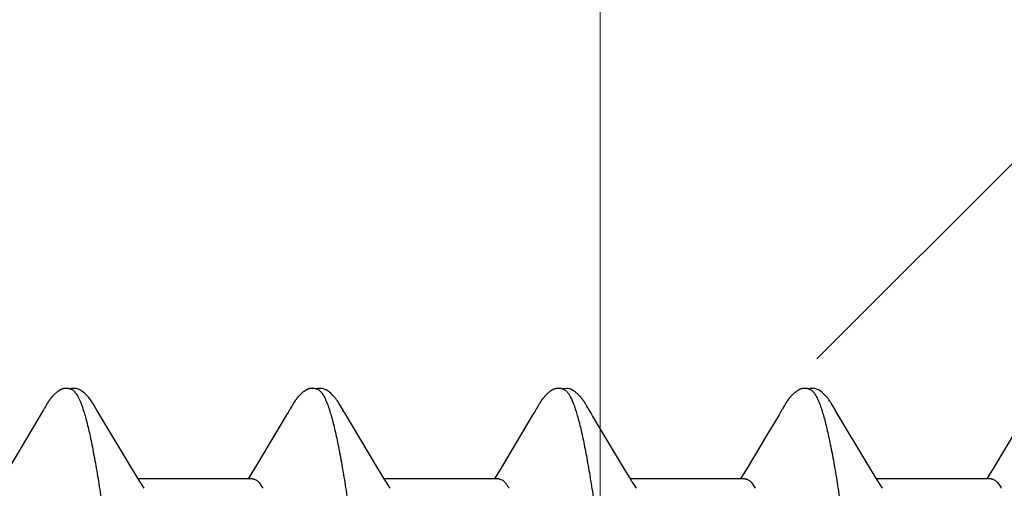
# Model space of a CAD drawing. Units: inches. Extents: x 65 to 76.4, y 53.6 to 64.
# Drawn here: x 74.4 to 74.7, y 62.2 to 62.4 of the extents above; entities that cross this region are included whole.
import ezdxf

# ---------------------------------------------------------------- set-up
doc = ezdxf.new("R2010")
doc.units = ezdxf.units.IN
doc.header["$MEASUREMENT"] = 0
doc.layers.get('0').update_dxf_attribs({"lineweight": 0})
doc.layers.get('Defpoints').update_dxf_attribs({"lineweight": 0})
for name, color, linetype, lineweight in [('ALUM', 7, 'Continuous', 0), ('DIMENSION', 9, 'Continuous', 0), ('SCREW', 9, 'Continuous', 0)]:
    doc.layers.add(name, color=color, linetype=linetype, lineweight=lineweight)
doc.layers.add('Fastener', color=9, linetype='Continuous')
doc.styles.add('BORDER', font='GOTHIC.TTF')
doc.dimstyles.new('aprop', dxfattribs={"dimtxt": 0.1, "dimasz": 0.09, "dimexe": 0.0625, "dimexo": 0.0625, "dimgap": 0.062, "dimtad": 1, "dimdec": 4, "dimzin": 3, "dimdsep": 46, "dimlunit": 4, "dimtxsty": 'BORDER', "dimblk": 'ARCHTICK', "dimcen": 0.09, "dimclrd": 256, "dimclre": 256, "dimclrt": 256, "dimazin": 0, "dimtfac": 1, "dimtdec": 4, "dimtix": 1, "dimtmove": 2, "dimatfit": 2, "dimldrblk": 'ARCHTICK', "dimfxl": 1, "dimfrac": 2, "dimtolj": 1, "dimtzin": 0, "dimlwd": -1, "dimlwe": -1, "dimarcsym": 0})

# ---------------------------------------------------------------- blocks, each defined once
blk = doc.blocks.new('#12-14 x 2.00 HWH Steel Fastener')
at = {"layer": 'Fastener', "linetype": 'Continuous'}
for p, q in [((0.86956, 0.10647), (0.86942, 0.10649)), ((0.8697, 0.10645), (0.86956, 0.10647)), ((0.87025, 0.10632), (0.87024, 0.10632)), ((0.87055, 0.10621), (0.87025, 0.10632)), ((0.87063, 0.10617), (0.87055, 0.10621)), ((0.71955, 0.10025), (0.70968, 0.08368)), ((0.7197, 0.1005), (0.71955, 0.10025)), ((0.71979, 0.10064), (0.7197, 0.1005)), ((0.71985, 0.10075), (0.71979, 0.10064)), ((0.72015, 0.10128), (0.71985, 0.10075)), ((0.72026, 0.10147), (0.72015, 0.10128)), ((0.72035, 0.10164), (0.72026, 0.10147)), ((0.72045, 0.1018), (0.72035, 0.10164)), ((0.73565, 0.09926), (0.73506, 0.10024)), ((0.79097, 0.10028), (0.79054, 0.09956)), ((0.79111, 0.10051), (0.79097, 0.10028)), ((0.79119, 0.10066), (0.79111, 0.10051)), ((0.79126, 0.10076), (0.79119, 0.10066)), ((0.79156, 0.1013), (0.79126, 0.10076)), ((0.79167, 0.10149), (0.79156, 0.1013)), ((0.79177, 0.10167), (0.79167, 0.10149)), ((0.79187, 0.10183), (0.79177, 0.10167)), ((0.80706, 0.09926), (0.80646, 0.10024)), ((0.86238, 0.1003), (0.86197, 0.09961)), ((0.86252, 0.10053), (0.86238, 0.1003)), ((0.8626, 0.10066), (0.86252, 0.10053)), ((0.86266, 0.10077), (0.8626, 0.10066)), ((0.86297, 0.10131), (0.86266, 0.10077)), ((0.86308, 0.1015), (0.86297, 0.10131)), ((0.86318, 0.10168), (0.86308, 0.1015)), ((0.86327, 0.10184), (0.86318, 0.10168)), ((0.8769, 0.10188), (0.87681, 0.10203)), ((0.877, 0.10172), (0.8769, 0.10188)), ((0.8771, 0.10155), (0.877, 0.10172)), ((0.87721, 0.10136), (0.8771, 0.10155)), ((0.87747, 0.1009), (0.87721, 0.10136)), ((0.87756, 0.10075), (0.87747, 0.1009)), ((0.87841, 0.09933), (0.87777, 0.10038)), ((0.93378, 0.10029), (0.93336, 0.09959)), ((0.93392, 0.10052), (0.93378, 0.10029)), ((0.934, 0.10066), (0.93392, 0.10052)), ((0.93406, 0.10077), (0.934, 0.10066)), ((0.93437, 0.10131), (0.93406, 0.10077)), ((0.93448, 0.10151), (0.93437, 0.10131)), ((0.93458, 0.10169), (0.93448, 0.10151)), ((0.94985, 0.09926), (0.94926, 0.10024)), ((1.00513, 0.10021), (0.9952, 0.08354)), ((0.74451, 0.08446), (0.73565, 0.09926)), ((0.79012, 0.09885), (0.78671, 0.0931)), ((0.79054, 0.09956), (0.79012, 0.09885)), ((0.81591, 0.08445), (0.80706, 0.09926)), ((0.86156, 0.09892), (0.85817, 0.0932)), ((0.86197, 0.09961), (0.86156, 0.09892)), ((0.87886, 0.09857), (0.87841, 0.09933)), ((0.88729, 0.08448), (0.87886, 0.09857)), ((0.93294, 0.09889), (0.92954, 0.09314)), ((0.93336, 0.09959), (0.93294, 0.09889)), ((0.95871, 0.08446), (0.94985, 0.09926)), ((0.78671, 0.0931), (0.78111, 0.08373)), ((0.85817, 0.0932), (0.85252, 0.08375)), ((0.92954, 0.09314), (0.92368, 0.08334)), ((0.74676, 0.08075), (0.74451, 0.08446)), ((0.78111, 0.08373), (0.77976, 0.08151)), ((0.81816, 0.08074), (0.81591, 0.08445)), ((0.85252, 0.08375), (0.85117, 0.08151)), ((0.88954, 0.08077), (0.88729, 0.08448)), ((0.92368, 0.08334), (0.92257, 0.08151)), ((0.96095, 0.08075), (0.95871, 0.08446)), ((0.74749, 0.07953), (0.74676, 0.08075)), ((0.78024, 0.08025), (0.74705, 0.08025)), ((0.77976, 0.08151), (0.779, 0.08025)), ((0.81889, 0.07952), (0.81816, 0.08074)), ((0.85164, 0.08025), (0.81845, 0.08025)), ((0.85117, 0.08151), (0.8504, 0.08025)), ((0.85164, 0.08025), (0.85251, 0.08002)), ((0.89028, 0.07954), (0.88954, 0.08077)), ((0.92304, 0.08025), (0.88985, 0.08025)), ((0.92257, 0.08151), (0.9218, 0.08025)), ((0.96169, 0.07953), (0.96095, 0.08075)), ((0.99444, 0.08025), (0.96125, 0.08025)), ((0.74879, 0.07752), (0.7479, 0.0789)), ((0.82019, 0.07752), (0.8193, 0.0789)), ((0.89159, 0.07752), (0.8907, 0.0789)), ((0.96299, 0.07752), (0.9621, 0.0789))]:
    blk.add_line(p, q, dxfattribs=at)
for points in [[(0.72583, 0.10651), (0.72573, 0.10651), (0.72564, 0.1065), (0.72556, 0.10648), (0.72547, 0.10647), (0.72539, 0.10645), (0.72531, 0.10643), (0.72523, 0.10641), (0.72515, 0.10639), (0.72507, 0.10636), (0.72499, 0.10634), (0.72491, 0.10631), (0.72483, 0.10628), (0.72476, 0.10624), (0.72468, 0.10621), (0.7246, 0.10617), (0.72453, 0.10613), (0.72445, 0.10609), (0.72437, 0.10605), (0.72429, 0.106), (0.72421, 0.10596), (0.72413, 0.10591), (0.72405, 0.10585), (0.72397, 0.10579), (0.72388, 0.10573), (0.72378, 0.10566), (0.72368, 0.10558), (0.72357, 0.1055), (0.72345, 0.1054), (0.72334, 0.10531), (0.72322, 0.10521), (0.72312, 0.10512), (0.72301, 0.10502), (0.7229, 0.10493), (0.7228, 0.10483), (0.72271, 0.10474), (0.72261, 0.10464), (0.72252, 0.10455), (0.72243, 0.10446), (0.72234, 0.10437), (0.72226, 0.10428), (0.72218, 0.10419), (0.7221, 0.1041), (0.72202, 0.10401), (0.72195, 0.10393), (0.72188, 0.10384), (0.72181, 0.10375), (0.72174, 0.10367), (0.72167, 0.10358), (0.7216, 0.1035), (0.72154, 0.10342), (0.72147, 0.10333), (0.72141, 0.10325), (0.72135, 0.10317), (0.72129, 0.10309), (0.72123, 0.10301), (0.72118, 0.10293), (0.72112, 0.10285), (0.72107, 0.10277), (0.72102, 0.1027), (0.72097, 0.10262), (0.72092, 0.10255), (0.72087, 0.10247), (0.72082, 0.1024), (0.72077, 0.10233), (0.72073, 0.10225), (0.72068, 0.10218), (0.72064, 0.10211), (0.72059, 0.10203), (0.72054, 0.10196), (0.72045, 0.1018)], [(0.72783, 0.10617), (0.72775, 0.1062), (0.72767, 0.10624), (0.72758, 0.10627), (0.72748, 0.10631), (0.72737, 0.10634), (0.72726, 0.10637), (0.72714, 0.1064), (0.72701, 0.10643), (0.72688, 0.10645), (0.72675, 0.10647), (0.72662, 0.10649), (0.7265, 0.10651), (0.72637, 0.10652), (0.72625, 0.10652), (0.72614, 0.10652), (0.72603, 0.10652), (0.72592, 0.10652), (0.72583, 0.10651)], [(0.7299, 0.10621), (0.72964, 0.10632), (0.72938, 0.10641), (0.72911, 0.10647), (0.72882, 0.10651), (0.72849, 0.10653), (0.7281, 0.10651), (0.72767, 0.10645), (0.72729, 0.10636)], [(0.73509, 0.10019), (0.73387, 0.10225), (0.73363, 0.10263), (0.73342, 0.10293), (0.7332, 0.10323), (0.73296, 0.10354), (0.73271, 0.10385), (0.73244, 0.10416), (0.73215, 0.10447), (0.73183, 0.10479), (0.73149, 0.10511), (0.73111, 0.10542), (0.73074, 0.10571), (0.73044, 0.10592), (0.73016, 0.10608), (0.7299, 0.10621)], [(0.79721, 0.10651), (0.79712, 0.1065), (0.79703, 0.10649), (0.79694, 0.10648), (0.79686, 0.10646), (0.79678, 0.10645), (0.79669, 0.10643), (0.79661, 0.10641), (0.79653, 0.10638), (0.79645, 0.10636), (0.79638, 0.10633), (0.7963, 0.1063), (0.79622, 0.10627), (0.79614, 0.10624), (0.79607, 0.1062), (0.79599, 0.10617), (0.79591, 0.10613), (0.79583, 0.10609), (0.79576, 0.10604), (0.79568, 0.106), (0.7956, 0.10595), (0.79552, 0.1059), (0.79544, 0.10584), (0.79535, 0.10578), (0.79526, 0.10572), (0.79517, 0.10565), (0.79506, 0.10557), (0.79495, 0.10548), (0.79483, 0.10539), (0.79472, 0.10529), (0.79461, 0.1052), (0.7945, 0.1051), (0.79439, 0.10501), (0.79429, 0.10491), (0.79419, 0.10482), (0.79409, 0.10472), (0.794, 0.10463), (0.79391, 0.10454), (0.79382, 0.10444), (0.79373, 0.10435), (0.79365, 0.10426), (0.79357, 0.10418), (0.79349, 0.10409), (0.79341, 0.104), (0.79334, 0.10391), (0.79327, 0.10383), (0.7932, 0.10374), (0.79313, 0.10366), (0.79306, 0.10357), (0.79299, 0.10349), (0.79293, 0.1034), (0.79286, 0.10332), (0.7928, 0.10324), (0.79274, 0.10316), (0.79268, 0.10307), (0.79262, 0.10299), (0.79257, 0.10291), (0.79251, 0.10283), (0.79246, 0.10275), (0.7924, 0.10267), (0.79235, 0.1026), (0.7923, 0.10252), (0.79225, 0.10244), (0.7922, 0.10237), (0.79215, 0.10229), (0.79211, 0.10222), (0.79206, 0.10214), (0.79201, 0.10207), (0.79197, 0.10199), (0.79187, 0.10183)], [(0.79923, 0.10617), (0.79915, 0.10621), (0.79906, 0.10624), (0.79897, 0.10627), (0.79887, 0.10631), (0.79876, 0.10634), (0.79865, 0.10637), (0.79852, 0.1064), (0.7984, 0.10643), (0.79827, 0.10646), (0.79814, 0.10648), (0.79801, 0.10649), (0.79788, 0.10651), (0.79776, 0.10652), (0.79764, 0.10652), (0.79752, 0.10652), (0.79741, 0.10652), (0.79731, 0.10652), (0.79721, 0.10651)], [(0.8013, 0.10621), (0.80104, 0.10632), (0.80078, 0.10641), (0.8005, 0.10647), (0.80022, 0.10651), (0.79989, 0.10653), (0.7995, 0.10651), (0.79907, 0.10645), (0.79869, 0.10636)], [(0.80649, 0.10019), (0.80528, 0.10225), (0.80503, 0.10263), (0.80482, 0.10293), (0.8046, 0.10323), (0.80436, 0.10354), (0.80411, 0.10385), (0.80384, 0.10416), (0.80355, 0.10447), (0.80323, 0.10479), (0.80289, 0.10511), (0.80251, 0.10542), (0.80214, 0.10571), (0.80183, 0.10592), (0.80156, 0.10608), (0.8013, 0.10621)], [(0.86856, 0.10651), (0.86846, 0.1065), (0.86837, 0.10648), (0.86828, 0.10647), (0.86819, 0.10645), (0.8681, 0.10643), (0.86802, 0.10641), (0.86793, 0.10638), (0.86785, 0.10636), (0.86776, 0.10633), (0.86768, 0.1063), (0.8676, 0.10626), (0.86752, 0.10623), (0.86744, 0.10619), (0.86736, 0.10615), (0.86728, 0.10611), (0.8672, 0.10606), (0.86711, 0.10602), (0.86703, 0.10597), (0.86695, 0.10592), (0.86687, 0.10586), (0.86678, 0.1058), (0.86669, 0.10574), (0.86659, 0.10567), (0.86649, 0.10559), (0.86638, 0.1055), (0.86626, 0.10541), (0.86614, 0.10531), (0.86603, 0.10521), (0.86592, 0.10512), (0.86581, 0.10502), (0.8657, 0.10492), (0.8656, 0.10483), (0.8655, 0.10473), (0.8654, 0.10464), (0.86531, 0.10454), (0.86522, 0.10445), (0.86514, 0.10436), (0.86505, 0.10427), (0.86497, 0.10418), (0.86489, 0.10409), (0.86482, 0.104), (0.86474, 0.10392), (0.86467, 0.10383), (0.8646, 0.10374), (0.86453, 0.10366), (0.86446, 0.10357), (0.86439, 0.10349), (0.86433, 0.10341), (0.86427, 0.10332), (0.8642, 0.10324), (0.86414, 0.10316), (0.86408, 0.10308), (0.86403, 0.103), (0.86397, 0.10292), (0.86391, 0.10284), (0.86386, 0.10276), (0.86381, 0.10268), (0.86375, 0.1026), (0.8637, 0.10253), (0.86365, 0.10245), (0.86361, 0.10237), (0.86356, 0.1023), (0.86351, 0.10223), (0.86346, 0.10215), (0.86342, 0.10207), (0.86337, 0.102), (0.86327, 0.10184)], [(0.86942, 0.10649), (0.86927, 0.10651), (0.86914, 0.10652), (0.86901, 0.10652), (0.86889, 0.10652), (0.86877, 0.10652), (0.86866, 0.10652), (0.86856, 0.10651)], [(0.87024, 0.10632), (0.87012, 0.10635), (0.86999, 0.10639), (0.86985, 0.10642), (0.8697, 0.10645)], [(0.87224, 0.10639), (0.8715, 0.10652), (0.87007, 0.10636)], [(0.87681, 0.10203), (0.87676, 0.10211), (0.87672, 0.10218), (0.87667, 0.10226), (0.87662, 0.10233), (0.87658, 0.1024), (0.87653, 0.10248), (0.87648, 0.10255), (0.87643, 0.10263), (0.87638, 0.1027), (0.87632, 0.10278), (0.87627, 0.10286), (0.87621, 0.10294), (0.87616, 0.10302), (0.8761, 0.1031), (0.87604, 0.10318), (0.87598, 0.10326), (0.87591, 0.10335), (0.87585, 0.10343), (0.87578, 0.10352), (0.87571, 0.1036), (0.87564, 0.10369), (0.87557, 0.10377), (0.8755, 0.10386), (0.87543, 0.10395), (0.87535, 0.10404), (0.87527, 0.10412), (0.87519, 0.10421), (0.87511, 0.1043), (0.87502, 0.10439), (0.87494, 0.10449), (0.87485, 0.10458), (0.87475, 0.10467), (0.87465, 0.10477), (0.87455, 0.10486), (0.87445, 0.10496), (0.87434, 0.10506), (0.87423, 0.10515), (0.87412, 0.10525), (0.87401, 0.10535), (0.87389, 0.10544), (0.87377, 0.10554), (0.87366, 0.10562), (0.87355, 0.1057), (0.87346, 0.10577), (0.87337, 0.10583), (0.87328, 0.10589), (0.87319, 0.10595), (0.87311, 0.106), (0.87303, 0.10605), (0.87294, 0.10609), (0.87286, 0.10614), (0.87278, 0.10618), (0.8727, 0.10622), (0.87262, 0.10625), (0.87254, 0.10629), (0.87245, 0.10632), (0.87237, 0.10635), (0.87229, 0.10638), (0.8722, 0.1064)], [(0.94006, 0.10652), (0.93995, 0.10651), (0.93985, 0.1065), (0.93975, 0.10648), (0.93965, 0.10646), (0.93955, 0.10644), (0.93946, 0.10642), (0.93936, 0.10639), (0.93927, 0.10636), (0.93918, 0.10633), (0.93909, 0.1063), (0.939, 0.10626), (0.93891, 0.10622), (0.93882, 0.10618), (0.93873, 0.10614), (0.93864, 0.10609), (0.93855, 0.10604), (0.93846, 0.10599), (0.93837, 0.10593), (0.93828, 0.10587), (0.93818, 0.1058), (0.93808, 0.10573), (0.93797, 0.10565), (0.93785, 0.10556), (0.93771, 0.10545), (0.93758, 0.10534), (0.93745, 0.10523), (0.93732, 0.10512), (0.9372, 0.10501), (0.93708, 0.1049), (0.93696, 0.10479), (0.93685, 0.10468), (0.93674, 0.10457), (0.93664, 0.10447), (0.93654, 0.10436), (0.93644, 0.10426), (0.93635, 0.10416), (0.93626, 0.10405), (0.93617, 0.10395), (0.93609, 0.10385), (0.93601, 0.10376), (0.93593, 0.10366), (0.93585, 0.10356), (0.93577, 0.10346), (0.9357, 0.10337), (0.93563, 0.10327), (0.93556, 0.10318), (0.93549, 0.10308), (0.93542, 0.10299), (0.93536, 0.1029), (0.93529, 0.10281), (0.93523, 0.10272), (0.93517, 0.10263), (0.93512, 0.10254), (0.93506, 0.10246), (0.935, 0.10237), (0.93495, 0.10229), (0.9349, 0.1022), (0.93484, 0.10212), (0.93479, 0.10204), (0.93474, 0.10195), (0.93469, 0.10186), (0.93458, 0.10169)], [(0.94203, 0.10617), (0.94201, 0.10618), (0.94191, 0.10622), (0.94181, 0.10626), (0.9417, 0.1063), (0.94158, 0.10634), (0.94145, 0.10637), (0.94131, 0.10641), (0.94116, 0.10644), (0.94101, 0.10646), (0.94086, 0.10649), (0.94072, 0.1065), (0.94057, 0.10652), (0.94043, 0.10652), (0.9403, 0.10653), (0.94018, 0.10652), (0.94006, 0.10652)], [(0.9441, 0.10621), (0.94384, 0.10632), (0.94358, 0.10641), (0.94331, 0.10647), (0.94302, 0.10651), (0.94269, 0.10653), (0.9423, 0.10651), (0.94187, 0.10645), (0.94149, 0.10636)], [(0.94928, 0.1002), (0.94807, 0.10225), (0.94783, 0.10263), (0.94762, 0.10293), (0.9474, 0.10324), (0.94716, 0.10354), (0.94691, 0.10385), (0.94664, 0.10416), (0.94635, 0.10447), (0.94603, 0.10479), (0.94568, 0.10511), (0.94531, 0.10542), (0.94494, 0.10571), (0.94464, 0.10592), (0.94436, 0.10608), (0.9441, 0.10621)], [(0.87777, 0.10038), (0.87764, 0.1006), (0.87759, 0.10068), (0.87756, 0.10075)], [(0.9952, 0.08354), (0.99407, 0.08168), (0.9932, 0.08025)], [(0.7479, 0.0789), (0.74787, 0.07893), (0.74785, 0.07897), (0.74782, 0.079), (0.74779, 0.07904), (0.74776, 0.07909), (0.74773, 0.07914), (0.74768, 0.07921), (0.74763, 0.07929), (0.74757, 0.07939), (0.74749, 0.07953)], [(0.8193, 0.0789), (0.81927, 0.07893), (0.81925, 0.07897), (0.81922, 0.079), (0.81919, 0.07904), (0.81916, 0.07909), (0.81913, 0.07914), (0.81909, 0.07921), (0.81904, 0.07929), (0.81897, 0.07939), (0.81889, 0.07952)], [(0.8907, 0.0789), (0.89068, 0.07892), (0.89066, 0.07895), (0.89064, 0.07898), (0.89061, 0.07902), (0.89058, 0.07906), (0.89055, 0.07911), (0.89052, 0.07916), (0.89048, 0.07922), (0.89043, 0.0793), (0.89036, 0.07941), (0.89028, 0.07954)], [(0.9621, 0.0789), (0.9621, 0.0789), (0.96207, 0.07893), (0.96205, 0.07897), (0.96202, 0.07901), (0.96199, 0.07905), (0.96196, 0.07909), (0.96193, 0.07915), (0.96188, 0.07921), (0.96183, 0.07929), (0.96177, 0.07939), (0.96169, 0.07953)]]:
    blk.add_lwpolyline(points, dxfattribs=at)
for points, knots in [([(0.72783, 0.10617), (0.72796, 0.10611), (0.72814, 0.106), (0.72837, 0.10582), (0.72854, 0.10565), (0.72872, 0.10546), (0.72889, 0.10524), (0.72907, 0.10499), (0.72931, 0.10462), (0.72961, 0.1041), (0.72996, 0.10339), (0.73031, 0.10258), (0.73053, 0.102), (0.73064, 0.1017)], [0, 0, 0, 0, 0.075933, 0.117929, 0.163016, 0.211443, 0.26341, 0.319073, 0.378556, 0.509322, 0.656281, 0.819773, 1, 1, 1, 1]), ([(0.79923, 0.10617), (0.79936, 0.10611), (0.79954, 0.106), (0.79977, 0.10582), (0.79994, 0.10565), (0.80012, 0.10545), (0.8003, 0.10523), (0.80047, 0.10499), (0.80071, 0.10462), (0.80101, 0.10409), (0.80136, 0.10338), (0.80171, 0.10257), (0.80193, 0.102), (0.80204, 0.1017)], [0, 0, 0, 0, 0.076429, 0.118672, 0.163998, 0.212645, 0.2648, 0.320611, 0.380191, 0.510984, 0.657711, 0.820665, 1, 1, 1, 1]), ([(0.87063, 0.10617), (0.87078, 0.1061), (0.871, 0.10596), (0.87126, 0.10573), (0.87139, 0.10559), (0.87146, 0.10552)], [0, 0, 0, 0, 0.459318, 0.718348, 1, 1, 1, 1]), ([(0.94203, 0.10617), (0.94215, 0.10611), (0.94234, 0.106), (0.94257, 0.10582), (0.94274, 0.10565), (0.94292, 0.10545), (0.94309, 0.10523), (0.94327, 0.10499), (0.94351, 0.10462), (0.94381, 0.10409), (0.94416, 0.10338), (0.94451, 0.10257), (0.94473, 0.102), (0.94484, 0.1017)], [0, 0, 0, 0, 0.076104, 0.118199, 0.163391, 0.211926, 0.263999, 0.319765, 0.37934, 0.510223, 0.657146, 0.820364, 1, 1, 1, 1]), ([(0.87146, 0.10552), (0.87155, 0.10542), (0.87172, 0.10521), (0.87197, 0.10485), (0.87221, 0.10444), (0.87246, 0.10399), (0.87271, 0.10349), (0.87295, 0.10293), (0.8732, 0.10233), (0.87336, 0.10191), (0.87344, 0.1017)], [0, 0, 0, 0, 0.090769, 0.190712, 0.30024, 0.419654, 0.549179, 0.688992, 0.83923, 1, 1, 1, 1]), ([(0.73064, 0.1017), (0.73082, 0.10122), (0.73116, 0.1002), (0.73166, 0.09857), (0.73215, 0.09674), (0.73265, 0.09471), (0.73315, 0.09249), (0.73365, 0.09009), (0.73415, 0.0875), (0.73466, 0.08474), (0.73516, 0.08181), (0.73566, 0.07873), (0.73616, 0.07551), (0.73666, 0.07215), (0.73716, 0.06867), (0.73783, 0.06379), (0.73866, 0.05742), (0.73964, 0.04947), (0.74063, 0.04112), (0.74162, 0.03242), (0.74261, 0.02346), (0.7436, 0.01433), (0.74459, 0.00511), (0.74558, -0.00412), (0.74656, -0.01331), (0.74755, -0.0224), (0.74853, -0.03133), (0.74952, -0.04002), (0.7505, -0.04841), (0.75149, -0.05644), (0.75232, -0.06287), (0.75299, -0.06778), (0.75349, -0.07129), (0.75399, -0.07467), (0.75448, -0.07791), (0.75498, -0.081), (0.75548, -0.08393), (0.75597, -0.0867), (0.75647, -0.0893), (0.75696, -0.09172), (0.75745, -0.09396), (0.75794, -0.09603), (0.75844, -0.09791), (0.75893, -0.09961), (0.75935, -0.10091), (0.75969, -0.10185), (0.75994, -0.10249), (0.76019, -0.10309), (0.76043, -0.10363), (0.76068, -0.10412), (0.76093, -0.10457), (0.76118, -0.10496), (0.76143, -0.10531), (0.76168, -0.1056), (0.762, -0.10591), (0.76227, -0.10609), (0.76245, -0.10617)], [0, 0, 0, 0, 0.007198, 0.015285, 0.024268, 0.034153, 0.044928, 0.056574, 0.069067, 0.08238, 0.096463, 0.111266, 0.126739, 0.142839, 0.159527, 0.176765, 0.212789, 0.2508, 0.290688, 0.332288, 0.37518, 0.418839, 0.462846, 0.506889, 0.550777, 0.594223, 0.636867, 0.678416, 0.718569, 0.756959, 0.793322, 0.810697, 0.827497, 0.843683, 0.859215, 0.874055, 0.888162, 0.901499, 0.91403, 0.925738, 0.936622, 0.946677, 0.955902, 0.96429, 0.97184, 0.9753, 0.978551, 0.98159, 0.98442, 0.987042, 0.989456, 0.991667, 0.993681, 0.995507, 0.997157, 1, 1, 1, 1]), ([(0.80204, 0.1017), (0.80222, 0.10122), (0.80256, 0.10021), (0.80305, 0.09858), (0.80354, 0.09677), (0.80403, 0.09477), (0.80453, 0.0926), (0.80502, 0.09025), (0.80551, 0.08773), (0.806, 0.08504), (0.8065, 0.08218), (0.80699, 0.07917), (0.80749, 0.07601), (0.80798, 0.07271), (0.80847, 0.06926), (0.80915, 0.06441), (0.80998, 0.05804), (0.81098, 0.05003), (0.81197, 0.04159), (0.81298, 0.0328), (0.81398, 0.02375), (0.81498, 0.01455), (0.81597, 0.0053), (0.81696, -0.00395), (0.81794, -0.01314), (0.81893, -0.02226), (0.81992, -0.03124), (0.82092, -0.04001), (0.82191, -0.04847), (0.8229, -0.05654), (0.82374, -0.06298), (0.82441, -0.06789), (0.8249, -0.07139), (0.8254, -0.07475), (0.82589, -0.07797), (0.82639, -0.08104), (0.82688, -0.08395), (0.82737, -0.08671), (0.82787, -0.08931), (0.82836, -0.09173), (0.82886, -0.09398), (0.82935, -0.09606), (0.82985, -0.09795), (0.83027, -0.0994), (0.83061, -0.10047), (0.83085, -0.10121), (0.8311, -0.10189), (0.83135, -0.10253), (0.8316, -0.10312), (0.83185, -0.10366), (0.8321, -0.10415), (0.83234, -0.10459), (0.83259, -0.10498), (0.83284, -0.10532), (0.83309, -0.10561), (0.83341, -0.10591), (0.83367, -0.10609), (0.83385, -0.10617)], [0, 0, 0, 0, 0.007191, 0.015236, 0.02413, 0.033866, 0.044431, 0.055812, 0.067994, 0.080961, 0.094687, 0.109146, 0.124314, 0.14016, 0.156654, 0.173765, 0.209757, 0.24804, 0.288414, 0.330522, 0.373851, 0.417836, 0.462024, 0.506108, 0.549966, 0.593473, 0.636435, 0.678409, 0.718897, 0.757479, 0.79388, 0.811219, 0.827956, 0.844059, 0.859497, 0.87424, 0.888265, 0.901549, 0.91407, 0.925807, 0.936735, 0.946835, 0.956088, 0.96449, 0.96837, 0.972036, 0.975488, 0.978726, 0.981751, 0.984564, 0.987166, 0.989561, 0.991752, 0.993746, 0.995553, 0.997185, 1, 1, 1, 1]), ([(0.87344, 0.1017), (0.87362, 0.10122), (0.87396, 0.1002), (0.87446, 0.09857), (0.87495, 0.09674), (0.87545, 0.09472), (0.87594, 0.09251), (0.87644, 0.09013), (0.87694, 0.08757), (0.87744, 0.08484), (0.87794, 0.08195), (0.87843, 0.07891), (0.87893, 0.07573), (0.8796, 0.07122), (0.88044, 0.06525), (0.88142, 0.05771), (0.88241, 0.04972), (0.8834, 0.04134), (0.88439, 0.03265), (0.88538, 0.02371), (0.88637, 0.0146), (0.88736, 0.00538), (0.88835, -0.00388), (0.88934, -0.01309), (0.89032, -0.0222), (0.89131, -0.03113), (0.8923, -0.03983), (0.89328, -0.04824), (0.89427, -0.05628), (0.89525, -0.06389), (0.89609, -0.06993), (0.89676, -0.07452), (0.89726, -0.07776), (0.89776, -0.08086), (0.89826, -0.08382), (0.89876, -0.08662), (0.89926, -0.08925), (0.89976, -0.09171), (0.90026, -0.09398), (0.90076, -0.09607), (0.90125, -0.09797), (0.90168, -0.09944), (0.90202, -0.10051), (0.90227, -0.10124), (0.90251, -0.10192), (0.90276, -0.10256), (0.90301, -0.10314), (0.90326, -0.10368), (0.9035, -0.10416), (0.90375, -0.1046), (0.904, -0.10499), (0.90425, -0.10532), (0.90449, -0.10561), (0.90481, -0.10592), (0.90507, -0.10609), (0.90525, -0.10617)], [0, 0, 0, 0, 0.007211, 0.015299, 0.024269, 0.03412, 0.044839, 0.056398, 0.068769, 0.081921, 0.095814, 0.110405, 0.125656, 0.141547, 0.175231, 0.211346, 0.249617, 0.289711, 0.331257, 0.373954, 0.417511, 0.461557, 0.505737, 0.549754, 0.593271, 0.635936, 0.677505, 0.717719, 0.756198, 0.792624, 0.826769, 0.842936, 0.858483, 0.873386, 0.887603, 0.901087, 0.913792, 0.925684, 0.936737, 0.946926, 0.956233, 0.964657, 0.968538, 0.9722, 0.975643, 0.978868, 0.981876, 0.984671, 0.987254, 0.98963, 0.991805, 0.993784, 0.995579, 0.997201, 1, 1, 1, 1]), ([(0.94484, 0.1017), (0.94502, 0.10122), (0.94536, 0.1002), (0.94586, 0.09857), (0.94635, 0.09674), (0.94684, 0.09473), (0.94734, 0.09254), (0.94783, 0.09017), (0.94833, 0.08762), (0.94883, 0.08491), (0.94932, 0.08204), (0.94982, 0.07902), (0.95031, 0.07584), (0.95081, 0.07252), (0.9513, 0.06906), (0.95198, 0.06418), (0.95282, 0.05776), (0.95381, 0.04972), (0.95481, 0.04126), (0.95581, 0.03249), (0.95715, 0.02042), (0.95846, 0.00819), (0.95978, -0.0041), (0.96076, -0.01331), (0.96175, -0.02242), (0.96274, -0.03135), (0.96372, -0.04005), (0.96471, -0.04845), (0.96569, -0.05648), (0.96653, -0.06292), (0.9672, -0.06785), (0.9677, -0.07135), (0.96819, -0.07473), (0.96869, -0.07796), (0.96919, -0.08104), (0.96968, -0.08397), (0.97018, -0.08673), (0.97067, -0.08933), (0.97117, -0.09177), (0.97167, -0.09402), (0.97216, -0.0961), (0.97266, -0.09799), (0.97308, -0.09944), (0.97342, -0.10051), (0.97367, -0.10124), (0.97391, -0.10192), (0.97416, -0.10255), (0.97441, -0.10314), (0.97465, -0.10367), (0.9749, -0.10416), (0.97515, -0.10459), (0.9754, -0.10498), (0.97564, -0.10532), (0.97589, -0.10561), (0.97621, -0.10591), (0.97647, -0.10609), (0.97665, -0.10617)], [0, 0, 0, 0, 0.007215, 0.015301, 0.024255, 0.03407, 0.044732, 0.056216, 0.068498, 0.081555, 0.095362, 0.109896, 0.125133, 0.14105, 0.157624, 0.174832, 0.211064, 0.24957, 0.290056, 0.332077, 0.375117, 0.462649, 0.506773, 0.550792, 0.594336, 0.637004, 0.678542, 0.718704, 0.757159, 0.793607, 0.811002, 0.8278, 0.843965, 0.859461, 0.874256, 0.888325, 0.901648, 0.914204, 0.925969, 0.936919, 0.947031, 0.956288, 0.964679, 0.968549, 0.972201, 0.975635, 0.978852, 0.981854, 0.984644, 0.987224, 0.989599, 0.991775, 0.993758, 0.995558, 0.997187, 1, 1, 1, 1]), ([(0.78024, 0.08025), (0.78031, 0.08025), (0.78043, 0.08024), (0.78062, 0.08021), (0.78081, 0.08015), (0.78106, 0.08005), (0.78139, 0.07986), (0.78176, 0.07955), (0.78213, 0.07916), (0.7825, 0.07869), (0.78287, 0.07813), (0.7831, 0.07773), (0.78322, 0.07752)], [0, 0, 0, 0, 0.044501, 0.089561, 0.135748, 0.183589, 0.285928, 0.39965, 0.526789, 0.6687, 0.826255, 1, 1, 1, 1]), ([(0.85251, 0.08002), (0.8527, 0.07992), (0.85297, 0.07972), (0.85331, 0.0794), (0.85357, 0.0791), (0.85384, 0.07877), (0.8541, 0.07839), (0.85436, 0.07797), (0.85453, 0.07767), (0.85462, 0.07752)], [0, 0, 0, 0, 0.194665, 0.304303, 0.423133, 0.551726, 0.690525, 0.839866, 1, 1, 1, 1]), ([(0.92304, 0.08025), (0.92311, 0.08025), (0.92323, 0.08024), (0.92342, 0.08021), (0.9236, 0.08016), (0.92386, 0.08005), (0.92418, 0.07986), (0.92455, 0.07955), (0.92493, 0.07916), (0.9253, 0.07869), (0.92567, 0.07814), (0.9259, 0.07773), (0.92602, 0.07752)], [0, 0, 0, 0, 0.044127, 0.088884, 0.134845, 0.182529, 0.284707, 0.398409, 0.52564, 0.66776, 0.825679, 1, 1, 1, 1]), ([(0.99444, 0.08025), (0.99451, 0.08025), (0.99463, 0.08024), (0.99482, 0.08021), (0.99501, 0.08015), (0.99526, 0.08005), (0.99558, 0.07986), (0.99596, 0.07955), (0.99633, 0.07916), (0.9967, 0.07869), (0.99707, 0.07813), (0.9973, 0.07773), (0.99742, 0.07752)], [0, 0, 0, 0, 0.044289, 0.089181, 0.135248, 0.183013, 0.2853, 0.399063, 0.526297, 0.668333, 0.826044, 1, 1, 1, 1])]:
    blk.add_open_spline(points, degree=3, knots=knots, dxfattribs=at)
blk = doc.blocks.new('_ArchTick')
at = {"color": 0, "linetype": 'ByBlock', "const_width": 0.15}
blk.add_lwpolyline([(-0.5, -0.5), (0.5, 0.5)], dxfattribs=at)
blk = doc.blocks.new('*D33')
at = {"layer": 'ALUM', "transparency": 16777216}
for p, q in [((74.07216, 62.64914), (74.64072, 62.64914)), ((74.57822, 62.64914), (74.57822, 58.64914)), ((74.07216, 58.64914), (74.64072, 58.64914))]:
    blk.add_line(p, q, dxfattribs=at)
at = {"layer": 'Defpoints', "color": 0, "transparency": 16777216}
for p in [(74.00966, 62.64914), (74.00966, 58.64914), (74.57822, 58.64914)]:
    blk.add_point(p, dxfattribs=at)
at = {"layer": 'ALUM', "transparency": 16777216, "xscale": 0.09, "yscale": 0.09, "zscale": 0.09}
for p, rotation in [((74.57822, 62.64914), 90), ((74.57822, 58.64914), 270)]:
    blk.add_blockref('_ArchTick', p, dxfattribs=dict(at, rotation=rotation))
at = {"layer": 'ALUM', "transparency": 16777216, "insert": (74.46496, 60.64914), "char_height": 0.1, "attachment_point": 5, "rotation": 90, "style": 'BORDER'}
blk.add_mtext('\\A1;4"', dxfattribs=at)

msp = doc.modelspace()

# ---------------------------------------------------------------- hatches: boundary and pattern name
at = {"layer": 'DIMENSION'}
h = msp.add_hatch(dxfattribs=at)
h.set_pattern_fill('ANSI36', color=256, scale=2.5)
h.set_pattern_definition([(45, (-17.55943, 19.11925), (0.16572815, 0.6076699), [0.78125, -0.15625, 0, -0.15625])])
h.paths.add_polyline_path([(74.07221, 63.87645), (76.19489, 63.87645), (76.19489, 54.65791), (74.17299, 54.65791)])

# ---------------------------------------------------------------- block references
at = {"layer": 'SCREW'}
msp.add_blockref('#12-14 x 2.00 HWH Steel Fastener', (73.69716, 62.14914), dxfattribs=at)

# ---------------------------------------------------------------- dimensions: what is measured, and where the dimension line sits
at = {"layer": 'ALUM'}
dim = msp.add_linear_dim(base=(74.57822, 58.64914), p1=(74.00966, 62.64914), p2=(74.00966, 58.64914), angle=90, dimstyle='aprop', dxfattribs=at)
dim.commit()
dim.dimension.update_dxf_attribs({"geometry": '*D33', "text_midpoint": (74.46496, 60.64914)})

doc.saveas('drawing.dxf')
